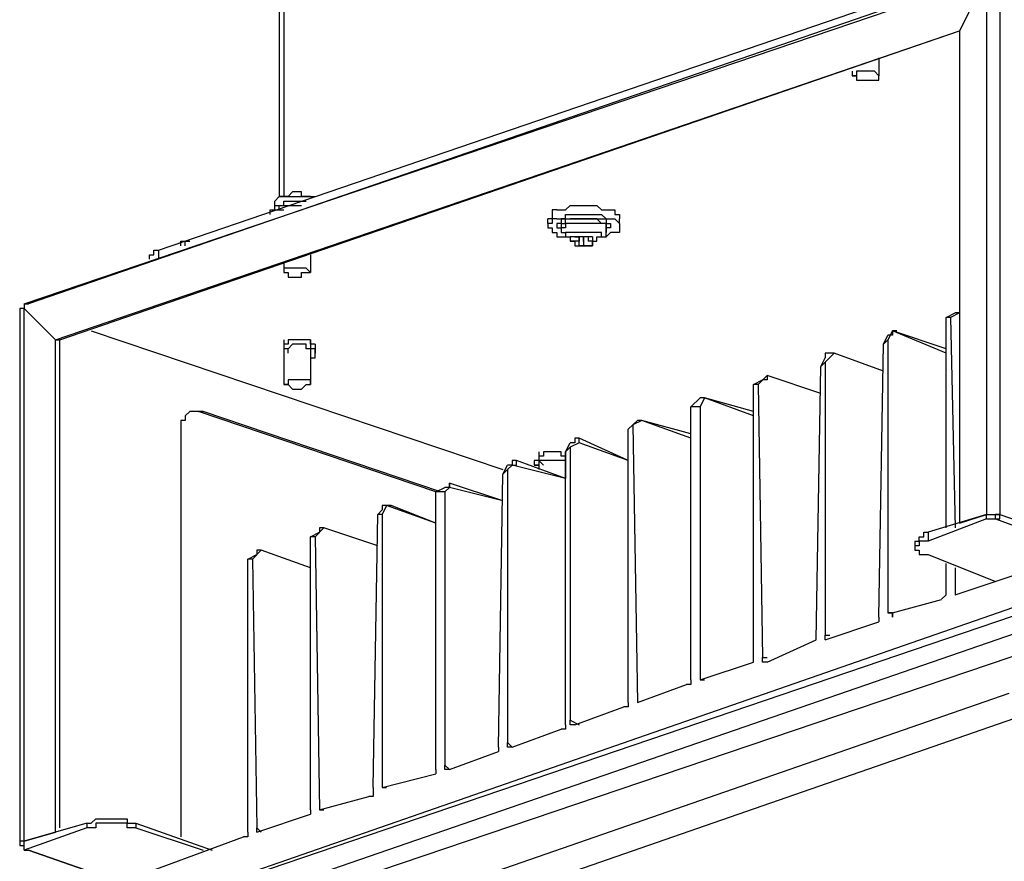
# Model space of a CAD drawing. Extents: x -5 to 141, y -8 to 82.
# Drawn here: x 33 to 43, y 34 to 42 of the extents above; entities that cross this region are included whole.
import ezdxf

# ---------------------------------------------------------------- set-up
doc = ezdxf.new("R2010")
doc.units = 0
doc.header["$LTSCALE"] = 0.125
doc.layers.get('0').update_dxf_attribs({"linetype": 'CONTINUOUS'})

msp = doc.modelspace()

# ---------------------------------------------------------------- linework, layer by layer
at = {"color": 7}
for points in [[(35.7204, 42.3152), (35.7204, 40.0292)], [(35.7631, 42.3579), (35.7631, 40.0292)], [(33.3074, 39.0136), (42.4094, 42.1028)], [(42.4507, 42.1459), (33.3502, 39.0136)], [(42.4094, 42.1028), (42.1544, 41.5959)], [(42.4094, 42.1028), (42.4094, 37.0235)], [(42.5362, 42.1028), (42.5362, 37.0235)], [(34.578, 39.5205), (41.2656, 41.8069)], [(33.6037, 38.6746), (42.1544, 41.5959)], [(33.6464, 38.6746), (42.1544, 41.5959)], [(42.1544, 41.5959), (42.1544, 36.9395)], [(41.3924, 41.3407), (41.3924, 41.1714)], [(41.1388, 41.2141), (41.1388, 41.1714)], [(41.2243, 41.2141), (41.1815, 41.2141), (41.1815, 41.1714), (41.1388, 41.1714)], [(41.1388, 41.1714), (41.1815, 41.1714), (41.1815, 41.1303), (41.2243, 41.1303), (41.2656, 41.1303), (41.3083, 41.1303), (41.351, 41.1303)], [(41.3924, 41.1714), (41.3924, 41.1714), (41.351, 41.2141), (41.3083, 41.2141), (41.2656, 41.2141), (41.2243, 41.2141)], [(41.351, 41.1303), (41.3924, 41.1303), (41.3924, 41.1714)], [(35.9326, 40.0292), (35.9326, 40.0719), (35.8899, 40.0719), (35.8472, 40.0719), (35.8058, 40.0292)], [(35.679, 39.9022), (35.679, 39.9861), (35.7204, 40.0292)], [(35.8058, 40.0292), (35.8058, 40.0292), (35.7631, 40.0292), (35.7204, 40.0292)], [(35.7204, 40.0292), (35.7631, 40.0292)], [(35.7204, 39.9448), (35.7631, 39.9448), (35.7631, 39.9861), (35.8058, 39.9861), (35.8472, 39.9861), (35.8899, 39.9861), (35.9326, 39.9861), (35.9753, 39.9861)], [(35.7631, 40.0292), (35.8058, 40.0292), (35.8472, 40.0292), (35.8899, 40.0292), (35.9326, 40.0292), (35.9753, 40.0292), (36.0167, 40.0292)], [(35.8058, 40.0292), (35.8058, 40.0292)], [(35.9326, 40.0292), (35.9326, 40.0292)], [(36.0167, 40.0292), (36.0167, 40.0292), (35.9753, 40.0292), (35.9326, 40.0292)], [(36.0167, 40.0292), (36.0167, 40.0292)], [(36.0167, 40.0292), (36.0594, 40.0292)], [(35.6363, 39.9022), (35.679, 39.9022), (35.679, 39.9448)], [(35.6363, 39.8595), (35.6363, 39.9022)], [(35.679, 39.9022), (35.679, 39.9448)], [(35.679, 39.9448), (35.7204, 39.9448)], [(35.679, 39.9022), (35.679, 39.9448), (35.7204, 39.9448)], [(35.679, 39.9022), (35.7204, 39.9022)], [(35.7204, 39.9022), (35.7204, 39.9448)], [(35.7204, 39.9448), (35.7204, 39.9448)], [(35.7204, 39.9448), (35.7631, 39.9448), (35.8058, 39.9448), (35.8472, 39.9448), (35.8899, 39.9448), (35.9326, 39.9448)], [(35.7204, 39.9022), (35.7631, 39.9022)], [(38.3455, 39.9022), (38.3028, 39.9022), (38.3028, 39.8168), (38.2601, 39.8168)], [(38.3455, 39.9022), (38.3869, 39.9022), (38.4296, 39.9022), (38.4723, 39.9448), (38.5564, 39.9448), (38.5991, 39.9448), (38.6418, 39.9448), (38.6832, 39.9448), (38.7259, 39.9448), (38.7686, 39.9022), (38.8113, 39.9022), (38.8527, 39.9022), (38.8954, 39.9022), (38.8954, 39.8595), (38.9381, 39.8595), (38.9381, 39.8168)], [(38.3455, 39.8168), (38.3869, 39.8168), (38.4296, 39.8168), (38.4296, 39.8595), (38.4723, 39.8595), (38.5564, 39.8595), (38.5991, 39.8595), (38.6418, 39.8595), (38.6832, 39.8595), (38.7259, 39.8595), (38.7686, 39.8595), (38.8113, 39.8168), (38.8527, 39.8168), (38.8954, 39.8168), (38.9381, 39.7755)], [(38.2601, 39.7755), (38.2601, 39.8168)], [(38.3455, 39.8168), (38.3028, 39.8168), (38.3028, 39.7755), (38.2601, 39.7755)], [(38.2601, 39.7755), (38.2601, 39.7327), (38.3028, 39.7327), (38.3028, 39.6902), (38.3455, 39.6902), (38.3455, 39.6485), (38.3869, 39.6485), (38.4296, 39.6485)], [(38.4296, 39.8168), (38.3869, 39.8168), (38.3869, 39.7755), (38.3455, 39.7755), (38.3455, 39.7327), (38.3869, 39.7327), (38.3869, 39.6902)], [(38.3869, 39.7755), (38.4296, 39.7755), (38.4296, 39.8168), (38.4723, 39.8168)], [(38.3869, 39.7755), (38.3869, 39.6902)], [(38.4723, 39.7755), (38.4296, 39.7755), (38.4296, 39.7327), (38.3869, 39.7327), (38.3869, 39.6902)], [(38.4296, 39.8168), (38.4723, 39.8168), (38.515, 39.8168), (38.5564, 39.8168), (38.5991, 39.8168), (38.6418, 39.8168), (38.6832, 39.8168), (38.7259, 39.8168), (38.7686, 39.8168), (38.8113, 39.8168), (38.8113, 39.7755), (38.8527, 39.7755), (38.8527, 39.7327), (38.8113, 39.7327), (38.8113, 39.6902)], [(38.8113, 39.7755), (38.7686, 39.7755), (38.7259, 39.8168), (38.6832, 39.8168), (38.6418, 39.8168), (38.5991, 39.8168), (38.5564, 39.8168), (38.515, 39.8168), (38.4723, 39.8168)], [(38.8113, 39.6902), (38.8113, 39.7755), (38.7686, 39.7755), (38.7259, 39.7755), (38.6832, 39.7755), (38.6418, 39.7755), (38.5991, 39.7755), (38.5564, 39.7755), (38.515, 39.7755), (38.4723, 39.7755)], [(38.8113, 39.7755), (38.8113, 39.6902)], [(38.9381, 39.7755), (38.9381, 39.6902), (38.8954, 39.6902), (38.8527, 39.6902)], [(38.9381, 39.7755), (38.9381, 39.8168)], [(38.3869, 39.6902), (38.4296, 39.6902), (38.4296, 39.6485), (38.4723, 39.6485)], [(38.7259, 39.6485), (38.7686, 39.6485), (38.7686, 39.6902), (38.7259, 39.6902), (38.6832, 39.6902), (38.6418, 39.6902), (38.5991, 39.6902), (38.5564, 39.6902), (38.515, 39.6902), (38.4723, 39.6902), (38.4296, 39.6902), (38.4296, 39.6485), (38.4723, 39.6485)], [(38.7259, 39.6485), (38.7686, 39.6485), (38.8113, 39.6485), (38.8113, 39.6902)], [(38.8113, 39.6485), (38.8113, 39.6485), (38.8527, 39.6902)], [(34.7888, 39.6058), (34.8315, 39.6058)], [(34.7888, 39.5632), (34.7888, 39.6058)], [(34.8315, 39.5632), (34.8315, 39.6058)], [(34.8315, 39.6058), (34.8743, 39.6058)], [(38.515, 39.6485), (38.4723, 39.6485)], [(38.4723, 39.6485), (38.4723, 39.6058)], [(38.5564, 39.6058), (38.5564, 39.6485), (38.515, 39.6485), (38.4723, 39.6485)], [(38.4723, 39.6058), (38.515, 39.6058), (38.515, 39.5631), (38.5564, 39.5631)], [(38.4723, 39.6058), (38.515, 39.6058), (38.515, 39.5631), (38.5564, 39.5631)], [(38.5564, 39.6058), (38.515, 39.6058), (38.4723, 39.6058)], [(38.4723, 39.6058), (38.4723, 39.6058)], [(38.515, 39.6485), (38.5564, 39.6485)], [(38.5564, 39.6485), (38.5564, 39.6058)], [(38.5564, 39.5632), (38.5564, 39.6058)], [(38.5991, 39.6058), (38.5991, 39.5631)], [(38.6418, 39.6485), (38.6418, 39.6058)], [(38.6832, 39.6485), (38.6832, 39.6058), (38.6418, 39.6058)], [(38.6832, 39.6058), (38.6418, 39.6058)], [(38.6832, 39.6058), (38.7259, 39.6058), (38.7259, 39.6485)], [(38.6832, 39.6485), (38.6832, 39.6485)], [(38.6832, 39.6058), (38.6832, 39.5631)], [(38.6832, 39.6058), (38.6832, 39.6058)], [(38.6832, 39.5632), (38.6832, 39.5632), (38.6832, 39.6058)], [(38.6832, 39.6058), (38.6832, 39.6058)], [(34.4925, 39.4365), (34.4925, 39.4792), (34.5353, 39.4792), (34.5353, 39.5205), (34.578, 39.5205)], [(34.578, 39.5205), (34.578, 39.4365)], [(38.5564, 39.5632), (38.5564, 39.5632)], [(38.5564, 39.5632), (38.5564, 39.5632), (38.5991, 39.5632), (38.6418, 39.5632), (38.6832, 39.5632)], [(38.5991, 39.5632), (38.5564, 39.5632)], [(38.6832, 39.5632), (38.6418, 39.5632), (38.5991, 39.5632)], [(38.6832, 39.5632), (38.6832, 39.5632)], [(34.4925, 39.4365), (34.4925, 39.4365)], [(35.7631, 39.3937), (35.7631, 39.3099)], [(36.0167, 39.4792), (36.0167, 39.3099)], [(35.8058, 39.3526), (35.7631, 39.3526), (35.7631, 39.3099)], [(35.7631, 39.3099), (35.8058, 39.3099), (35.8058, 39.2668), (35.8472, 39.2668), (35.8899, 39.2668), (35.9326, 39.2668), (35.9326, 39.3099), (35.9753, 39.3099)], [(36.0167, 39.3099), (36.0167, 39.3099), (35.9753, 39.3526), (35.9326, 39.3526), (35.8899, 39.3526), (35.8472, 39.3526), (35.8058, 39.3526)], [(35.9753, 39.3099), (36.0167, 39.3099)], [(33.2661, 38.9709), (33.2661, 33.934)], [(33.3074, 38.9709), (33.2661, 38.9709)], [(33.3074, 39.0136), (33.3074, 38.9709)], [(33.3074, 39.0136), (33.3502, 39.0136)], [(33.3074, 33.934), (33.3074, 38.9709)], [(33.3074, 38.9709), (33.6037, 38.6744)], [(33.3074, 38.9709), (33.3074, 38.9709)], [(42.0277, 38.8865), (42.1131, 38.9278)], [(42.1544, 38.9278), (42.0704, 38.8865)], [(42.1544, 38.9278), (42.1131, 38.9278)], [(42.1131, 38.9278), (42.1131, 38.9278)], [(42.0277, 36.8969), (42.0277, 38.8865)], [(42.0704, 38.8865), (42.0277, 38.8865)], [(42.0704, 38.8865), (42.1131, 36.8969)], [(33.9427, 38.7599), (37.837, 37.4466)], [(41.5205, 38.7599), (41.4778, 38.6746)], [(41.5205, 38.7599), (41.5205, 38.7171), (41.4778, 38.7171)], [(42.0277, 38.5475), (41.5205, 38.7599)], [(42.0277, 38.5902), (41.5205, 38.7599)], [(41.5205, 38.7599), (41.5205, 38.7599)], [(41.5205, 38.7599), (41.5205, 38.7599)], [(33.6037, 38.6746), (33.6464, 38.6746)], [(33.6037, 34.0182), (33.6037, 38.6744)], [(33.6464, 34.0609), (33.6464, 38.6744)], [(35.7631, 38.6746), (35.7631, 38.2515)], [(36.0594, 38.6319), (36.0167, 38.6319), (36.0167, 38.6744), (35.9753, 38.6744), (35.9326, 38.6744), (35.8899, 38.6744), (35.8472, 38.6744), (35.8058, 38.6744), (35.8058, 38.6319)], [(36.0167, 38.6746), (36.0167, 38.2515)], [(41.4351, 38.6319), (41.4778, 38.7171)], [(41.4778, 38.6746), (41.4351, 38.6319)], [(41.4778, 38.6746), (41.4778, 36.0918)], [(35.7631, 38.6319), (35.7631, 38.5475)], [(35.8058, 38.6319), (35.7631, 38.6319)], [(35.8058, 38.5902), (35.7631, 38.5902), (35.7631, 38.5475)], [(36.0594, 38.5475), (36.0594, 38.5902), (36.0167, 38.5902), (35.9753, 38.5902), (35.9753, 38.6319), (35.9326, 38.6319), (35.8899, 38.6319), (35.8472, 38.6319), (35.8058, 38.5902)], [(35.8058, 38.5475), (35.8058, 38.5902)], [(36.0594, 38.6319), (36.0594, 38.5475)], [(41.3924, 36.0506), (41.4351, 38.6319)], [(35.7631, 38.5475), (35.7631, 38.5047)], [(36.0167, 38.5049), (36.0594, 38.5049), (36.0594, 38.5475)], [(40.8425, 38.4209), (40.8853, 38.5049)], [(40.8853, 38.4636), (40.8425, 38.4209)], [(40.9693, 38.5475), (40.8853, 38.4636)], [(40.928, 38.5475), (40.8853, 38.5475), (40.8853, 38.5047)], [(40.8853, 38.4636), (40.8853, 35.8811)], [(40.9693, 38.5475), (40.928, 38.5475)], [(41.4351, 38.3781), (40.9693, 38.5475)], [(41.4351, 38.3781), (40.9693, 38.5475)], [(40.9693, 38.5475), (40.9693, 38.5475)], [(40.9693, 38.5475), (40.9693, 38.5475)], [(40.7998, 35.8386), (40.8425, 38.4209)], [(35.8058, 38.2942), (35.8058, 38.2515), (35.7631, 38.2515)], [(36.0167, 38.2515), (36.0167, 38.2942), (35.9753, 38.2942), (35.9326, 38.2942), (35.8899, 38.2942), (35.8472, 38.2942), (35.8058, 38.2942)], [(40.2073, 38.2515), (40.2927, 38.2942)], [(40.3341, 38.3354), (40.25, 38.2515)], [(40.3341, 38.3354), (40.3341, 38.2942), (40.2927, 38.2942)], [(40.8425, 38.1673), (40.3341, 38.3354)], [(40.8425, 38.1673), (40.3341, 38.3354)], [(40.3341, 38.3354), (40.3341, 38.3354)], [(40.3341, 38.3354), (40.3341, 38.3354)], [(40.3341, 38.3354), (40.3341, 38.3354)], [(35.7631, 38.2515), (35.8058, 38.2515), (35.8472, 38.2085), (35.8899, 38.2085), (35.9326, 38.2085), (35.9753, 38.2515), (36.0167, 38.2515)], [(36.0167, 38.2515), (36.0167, 38.2515)], [(40.2073, 35.6262), (40.2073, 38.2515)], [(40.25, 38.2515), (40.2073, 38.2515)], [(40.25, 38.2515), (40.2927, 35.6689)], [(39.6147, 38.0391), (39.7002, 38.1246)], [(39.7415, 38.1246), (39.7002, 38.0391)], [(39.7415, 38.1246), (39.7002, 38.1246)], [(40.2073, 37.9553), (39.7415, 38.1246)], [(40.2073, 37.9978), (39.7415, 38.1246)], [(39.7415, 38.1246), (39.7415, 38.1246)], [(39.7415, 38.1246), (39.7415, 38.1246)], [(39.7415, 38.1246), (39.7415, 38.1246)], [(34.917, 37.9978), (34.8743, 37.9978), (34.8315, 37.9553), (34.8315, 37.9125), (34.7888, 37.9125), (34.7888, 37.7856)], [(34.9583, 37.9978), (34.917, 37.9978), (34.8743, 37.9978)], [(35.001, 37.9978), (34.9583, 37.9978), (34.917, 37.9978)], [(34.9583, 37.9978), (35.001, 37.9978)], [(37.2018, 37.2359), (34.9583, 37.9978)], [(37.2445, 37.2359), (35.001, 37.9978)], [(39.6147, 35.4582), (39.6147, 38.0391)], [(39.7002, 38.0391), (39.6147, 38.0391)], [(39.7002, 38.0391), (39.7002, 35.4582)], [(39.0222, 37.8281), (39.1076, 37.9125)], [(39.1489, 37.9125), (39.0649, 37.8695)], [(39.1489, 37.9125), (39.1076, 37.9125)], [(39.1076, 37.9125), (39.1076, 37.9125)], [(39.6147, 37.7429), (39.1489, 37.9125)], [(39.6147, 37.7856), (39.1489, 37.9125)], [(39.1489, 37.9125), (39.1489, 37.9125)], [(39.1489, 37.9125), (39.1489, 37.9125)], [(39.0649, 37.8695), (39.0222, 37.8281)], [(39.0222, 35.2459), (39.0222, 37.8281)], [(39.0649, 37.8695), (39.1076, 35.2459)], [(34.7888, 37.7856), (34.7888, 34.1036)], [(38.5564, 37.7429), (38.515, 37.7429), (38.515, 37.7015), (38.4723, 37.7015)], [(39.0222, 37.5318), (38.5564, 37.7429)], [(38.5564, 37.7429), (38.5564, 37.7429)], [(38.5564, 37.7429), (38.5564, 37.7429)], [(38.5564, 37.7015), (38.5564, 37.7429)], [(38.4296, 37.6163), (38.4723, 37.7015)], [(38.4723, 37.6588), (38.4296, 37.6161)], [(38.5564, 37.7015), (38.4723, 37.6588)], [(38.4723, 37.6588), (38.4723, 35.0765)], [(39.0222, 37.5318), (38.5564, 37.7015)], [(37.9225, 37.5318), (37.9225, 37.4891), (37.8798, 37.4891)], [(37.9225, 37.5318), (37.9225, 37.5318)], [(37.9638, 37.5318), (37.9225, 37.5318)], [(37.9225, 37.4891), (37.9638, 37.4891), (37.9638, 37.5318)], [(38.4296, 37.3625), (37.9638, 37.5318)], [(38.176, 37.5735), (38.176, 37.5318), (38.1333, 37.5318)], [(38.1333, 37.5318), (38.1333, 37.4891)], [(38.176, 37.5318), (38.176, 37.4891), (38.1333, 37.4891)], [(38.176, 37.6163), (38.176, 37.4466)], [(38.4296, 37.5735), (38.3869, 37.5735), (38.3869, 37.6161), (38.3455, 37.6161), (38.3028, 37.6161), (38.2601, 37.6161), (38.2188, 37.6161), (38.2188, 37.5735), (38.176, 37.5735)], [(38.2188, 37.4891), (38.176, 37.5318)], [(38.4296, 37.5318), (38.3869, 37.5318), (38.3455, 37.5318), (38.3028, 37.5318), (38.2601, 37.5318), (38.2188, 37.5318), (38.176, 37.5318)], [(38.4296, 37.6163), (38.4296, 37.3625)], [(38.4296, 35.0335), (38.4296, 37.6161)], [(37.837, 37.4052), (37.8798, 37.4891)], [(37.8798, 37.4466), (37.837, 37.4052)], [(37.9225, 37.4891), (37.8798, 37.4464)], [(37.8798, 37.4466), (37.8798, 34.8655)], [(38.4296, 37.3625), (37.9225, 37.4891)], [(38.1333, 37.4891), (38.176, 37.4891), (38.176, 37.4464)], [(38.4296, 37.4466), (38.4296, 37.4466)], [(37.7943, 34.8228), (37.837, 37.4052)], [(37.2018, 37.2359), (37.2872, 37.2771)], [(37.3299, 37.3198), (37.3299, 37.2771), (37.2872, 37.2771)], [(37.3299, 37.2771), (37.2872, 37.2359)], [(37.837, 37.1501), (37.3299, 37.3198)], [(37.3299, 37.3198), (37.3299, 37.3198)], [(37.3299, 37.3198), (37.3299, 37.3198)], [(37.3299, 37.2771), (37.3299, 37.3198)], [(37.837, 37.1501), (37.3299, 37.2771)], [(37.2018, 34.6106), (37.2018, 37.2359)], [(37.2872, 37.2359), (37.2018, 37.2359)], [(37.2872, 37.2359), (37.2872, 34.6531)], [(36.6519, 37.0235), (36.6947, 37.0662)], [(36.736, 37.109), (36.6947, 37.0235)], [(36.736, 37.109), (36.6947, 37.109), (36.6947, 37.0662)], [(37.2018, 36.9395), (36.736, 37.109)], [(36.736, 37.109), (36.736, 37.109)], [(36.7787, 37.109), (36.736, 37.109)], [(36.736, 37.109), (36.7787, 37.109)], [(37.2018, 36.9395), (36.7787, 37.109)], [(36.6092, 34.4413), (36.6519, 37.0235)], [(36.6947, 37.0235), (36.6519, 37.0235)], [(36.6947, 37.0235), (36.6947, 34.4411)], [(42.4094, 37.0235), (41.8582, 36.8542)], [(42.4094, 36.9808), (41.8582, 36.7698)], [(42.1544, 36.9395), (42.4094, 37.0235)], [(42.4094, 37.0235), (42.4934, 37.0235)], [(42.4094, 37.0235), (42.4934, 37.0235)], [(42.4094, 36.9808), (42.4094, 37.0235)], [(42.4094, 37.0235), (42.4507, 37.0235), (42.4934, 37.0235), (42.5362, 37.0235)], [(42.4094, 36.9808), (42.4934, 36.9808)], [(42.4934, 36.9808), (42.4934, 37.0235)], [(42.5362, 37.0235), (42.4934, 37.0235)], [(42.5362, 37.0235), (42.4934, 37.0235)], [(42.4934, 36.9808), (42.4934, 37.0235)], [(42.4934, 37.0235), (42.4934, 37.0235)], [(42.5362, 37.0235), (42.4934, 37.0235)], [(42.4934, 36.9808), (42.5362, 36.9808), (42.5362, 37.0235)], [(42.4934, 36.9808), (43.2982, 36.6845)], [(42.4934, 36.9808), (42.4934, 36.9808)], [(42.5362, 37.0235), (46.8536, 35.5421)], [(42.5362, 37.0235), (42.5362, 37.0235)], [(42.5362, 37.0235), (42.5362, 37.0235)], [(36.1434, 36.8969), (36.0594, 36.8125)], [(36.1434, 36.8969), (36.1021, 36.8969), (36.1021, 36.8542)], [(36.6519, 36.7272), (36.1434, 36.8969)], [(36.6519, 36.7272), (36.1434, 36.8969)], [(36.1434, 36.8969), (36.1434, 36.8969)], [(36.1434, 36.8969), (36.1434, 36.8969)], [(36.1434, 36.8969), (36.1434, 36.8969)], [(42.1544, 36.9395), (42.1544, 36.9395)], [(36.0167, 36.8125), (36.1021, 36.8542)], [(36.0167, 34.2302), (36.0167, 36.8125)], [(36.0594, 36.8125), (36.0167, 36.8125)], [(36.0594, 36.8125), (36.1021, 34.2302)], [(41.7314, 36.7698), (41.7741, 36.7698), (41.7741, 36.8125), (41.8168, 36.8125), (41.8168, 36.8542), (41.8582, 36.8542)], [(41.8582, 36.8542), (41.8582, 36.7698)], [(41.7314, 36.7698), (41.7314, 36.7272)], [(41.8582, 36.7698), (41.8168, 36.7698), (41.7741, 36.7698), (41.7741, 36.7272), (41.7314, 36.7272)], [(41.7314, 36.7272), (41.7314, 36.6845), (41.7741, 36.6845), (41.7741, 36.6432), (41.8168, 36.6432), (41.8582, 36.6432)], [(35.4241, 36.6005), (35.5095, 36.6432)], [(35.4241, 34.0182), (35.4241, 36.6005)], [(35.4668, 36.6005), (35.4241, 36.6005)], [(35.5509, 36.6845), (35.4668, 36.6005)], [(35.4668, 36.6005), (35.5095, 34.0609)], [(35.5509, 36.6845), (35.5095, 36.6845), (35.5095, 36.6432)], [(36.0167, 36.5166), (35.5509, 36.6845)], [(36.0167, 36.5166), (35.5509, 36.6845)], [(35.5509, 36.6845), (35.5509, 36.6845)], [(35.5509, 36.6845), (35.5509, 36.6845)], [(35.5509, 36.6845), (35.5509, 36.6845)], [(41.8582, 36.6432), (42.4934, 36.3882)], [(42.1131, 36.2615), (43.2555, 36.6432)], [(42.0277, 36.2615), (42.0277, 36.5577)], [(42.1131, 36.5166), (42.1131, 36.2615)], [(43.2555, 36.3469), (34.239, 33.2146)], [(42.0277, 36.2615), (42.0277, 36.2615), (41.9849, 36.2203)], [(42.1131, 36.2615), (42.1131, 36.2615)], [(42.1131, 36.2615), (42.1131, 36.2615)], [(42.1131, 36.2615), (42.1131, 36.2615)], [(34.5353, 33.2985), (43.1287, 36.2203)], [(41.5205, 36.0918), (41.9849, 36.2201)], [(43.1287, 36.0506), (34.5353, 33.0865)], [(41.3924, 36.0506), (41.3924, 36.0079)], [(41.4778, 36.0918), (41.5205, 36.0918)], [(41.5205, 36.0918), (41.4778, 36.0918)], [(40.8853, 35.8386), (41.3924, 36.0079)], [(43.2555, 35.8811), (34.6207, 32.9599)], [(40.8853, 35.8811), (40.928, 35.8811)], [(40.8853, 35.8386), (40.8853, 35.8811)], [(40.3341, 35.6262), (40.7998, 35.8386)], [(40.7998, 35.8386), (40.7998, 35.8386)], [(40.8853, 35.8386), (40.8853, 35.8386)], [(40.2927, 35.6689), (40.3341, 35.6689)], [(40.2927, 35.6262), (40.2927, 35.6689)], [(39.7002, 35.4582), (40.2073, 35.6262)], [(40.2073, 35.6262), (40.2073, 35.6262)], [(40.3341, 35.6262), (40.2927, 35.6262)], [(39.1076, 35.2459), (39.5734, 35.4152)], [(39.6147, 35.4582), (39.6147, 35.4152), (39.5734, 35.4152)], [(39.7002, 35.4582), (39.7415, 35.4582)], [(39.7002, 35.4582), (39.7002, 35.4582)], [(39.7002, 35.4582), (39.7002, 35.4582)], [(42.6202, 35.3299), (36.3984, 33.1719)], [(38.515, 35.0335), (38.9808, 35.2031)], [(39.0222, 35.2459), (39.0222, 35.2031), (38.9808, 35.2031)], [(39.1076, 35.2459), (39.1076, 35.2459)], [(39.1076, 35.2459), (39.1076, 35.2459)], [(39.1076, 35.2459), (39.1076, 35.2459)], [(42.747, 35.1192), (36.5252, 32.9599)], [(38.4296, 35.0335), (38.4296, 34.9923), (38.3869, 34.9923)], [(38.4723, 35.0765), (38.5564, 35.0335)], [(38.515, 35.0335), (38.4723, 35.0335), (38.4723, 35.0765)], [(38.515, 35.0335), (38.515, 35.0335)], [(37.9225, 34.8228), (38.3869, 34.9923)], [(37.8798, 34.8655), (37.9225, 34.8228)], [(37.9225, 34.8228), (37.8798, 34.8228), (37.8798, 34.8655)], [(37.3299, 34.6106), (37.7943, 34.7803)], [(37.7943, 34.8228), (37.7943, 34.7803)], [(37.9225, 34.8228), (37.9225, 34.8228)], [(37.2872, 34.6531), (37.3299, 34.6106)], [(37.2872, 34.6106), (37.2872, 34.6531)], [(36.6947, 34.4413), (37.2018, 34.5692)], [(37.2018, 34.6106), (37.2018, 34.5692)], [(37.3299, 34.6106), (37.2872, 34.6106)], [(36.6092, 34.4413), (36.6092, 34.3568), (36.5679, 34.3568)], [(36.6947, 34.4413), (36.736, 34.4413)], [(36.6947, 34.4413), (36.6947, 34.4413)], [(36.6947, 34.4413), (36.6947, 34.4413)], [(36.1021, 34.2302), (36.5679, 34.3568)], [(35.5095, 34.0182), (36.0167, 34.1875)], [(36.0167, 34.2302), (36.0167, 34.1875)], [(36.1021, 34.2302), (36.1434, 34.2302)], [(36.1021, 34.2302), (36.1021, 34.2302)], [(36.1021, 34.2302), (36.1021, 34.2302)], [(33.9, 34.1036), (33.3074, 33.934)], [(33.9, 34.1036), (33.9427, 34.1036), (33.9854, 34.1448), (34.0281, 34.1448), (34.1122, 34.1448), (34.1549, 34.1448), (34.1963, 34.1448), (34.239, 34.1448), (34.2817, 34.1448), (34.2817, 34.1036), (34.3244, 34.1036), (34.3658, 34.1036)], [(33.9, 34.1036), (33.9, 34.0609)], [(34.3658, 34.0609), (34.3244, 34.0609), (34.2817, 34.0609), (34.2817, 34.1036), (34.239, 34.1036), (34.1963, 34.1036), (34.1549, 34.1036), (34.1122, 34.1036), (34.0281, 34.1036), (33.9854, 34.1036), (33.9854, 34.0609), (33.9427, 34.0609), (33.9, 34.0609)], [(34.3658, 34.1036), (34.3658, 34.0609)], [(34.3658, 34.1036), (35.0865, 33.8485)], [(34.7888, 34.1036), (34.7888, 33.9751)], [(33.9, 34.0609), (33.3074, 33.8485)], [(33.3074, 33.934), (33.6037, 34.0182)], [(33.6037, 34.0182), (33.6037, 34.0182)], [(34.3658, 34.0609), (35.001, 33.8485)], [(35.4241, 34.0182), (35.4241, 33.9751), (35.3828, 33.9751)], [(35.5095, 34.0609), (35.5509, 34.0182)], [(35.5095, 34.0182), (35.5095, 34.0609)], [(35.5095, 34.0182), (35.5095, 34.0182)], [(33.2661, 33.934), (33.2661, 33.8912), (33.3074, 33.8912)], [(33.3074, 33.934), (33.2661, 33.934)], [(33.3074, 33.934), (33.3074, 33.934)], [(33.3074, 33.8485), (33.3074, 33.9338)], [(34.239, 33.5522), (35.3828, 33.9751)], [(33.3074, 33.8912), (33.3074, 33.8912)], [(33.3074, 33.8912), (33.3074, 33.8912)], [(33.3074, 33.8485), (33.3502, 33.8485)], [(33.3074, 33.8485), (33.3502, 33.8485)], [(33.3502, 33.8485), (33.3502, 33.8485)], [(33.3502, 33.8485), (34.1963, 33.5522)], [(34.1963, 33.5522), (33.3502, 33.8485)], [(33.3502, 33.8485), (33.3502, 33.8485)], [(33.3502, 33.8485), (33.3502, 33.8485)]]:
    msp.add_lwpolyline(points, dxfattribs=at)
for points in [[(38.6832, 39.6485, 0), (38.6832, 39.6485, 0), (38.6831, 39.6485, 0), (38.6831, 39.6485, 0), (38.683, 39.6485, 0), (38.6829, 39.6485, 0), (38.6828, 39.6485, 0), (38.6826, 39.6485, 0), (38.6824, 39.6485, 0), (38.6823, 39.6485, 0), (38.6821, 39.6485, 0), (38.6818, 39.6485, 0), (38.6816, 39.6485, 0), (38.6813, 39.6485, 0), (38.681, 39.6485, 0), (38.6808, 39.6485, 0), (38.6804, 39.6485, 0), (38.6801, 39.6485, 0), (38.6798, 39.6485, 0), (38.6794, 39.6485, 0), (38.679, 39.6485, 0), (38.6786, 39.6485, 0), (38.6782, 39.6485, 0), (38.6778, 39.6485, 0), (38.6774, 39.6485, 0), (38.677, 39.6485, 0), (38.6765, 39.6485, 0), (38.676, 39.6485, 0), (38.6756, 39.6485, 0), (38.6751, 39.6485, 0), (38.6746, 39.6485, 0), (38.6741, 39.6485, 0), (38.6735, 39.6485, 0), (38.673, 39.6485, 0), (38.6725, 39.6485, 0), (38.6719, 39.6485, 0), (38.6714, 39.6485, 0), (38.6708, 39.6485, 0), (38.6703, 39.6485, 0), (38.6697, 39.6485, 0), (38.6691, 39.6485, 0), (38.6685, 39.6485, 0), (38.668, 39.6485, 0), (38.6674, 39.6485, 0), (38.6668, 39.6485, 0), (38.6662, 39.6485, 0), (38.6656, 39.6485, 0), (38.665, 39.6485, 0), (38.6644, 39.6485, 0), (38.6638, 39.6485, 0), (38.6632, 39.6485, 0), (38.6626, 39.6485, 0), (38.6619, 39.6485, 0), (38.6613, 39.6485, 0), (38.6607, 39.6485, 0), (38.6601, 39.6485, 0), (38.6595, 39.6485, 0), (38.6589, 39.6485, 0), (38.6583, 39.6485, 0), (38.6577, 39.6485, 0), (38.6571, 39.6485, 0), (38.6566, 39.6485, 0), (38.656, 39.6485, 0), (38.6554, 39.6485, 0), (38.6548, 39.6485, 0), (38.6543, 39.6485, 0), (38.6537, 39.6485, 0), (38.6532, 39.6485, 0), (38.6526, 39.6485, 0), (38.6521, 39.6485, 0), (38.6515, 39.6485, 0), (38.651, 39.6485, 0), (38.6505, 39.6485, 0), (38.65, 39.6485, 0), (38.6495, 39.6485, 0), (38.649, 39.6485, 0), (38.6486, 39.6485, 0), (38.6481, 39.6485, 0), (38.6477, 39.6485, 0), (38.6472, 39.6485, 0), (38.6468, 39.6485, 0), (38.6464, 39.6485, 0), (38.646, 39.6485, 0), (38.6457, 39.6485, 0), (38.6453, 39.6485, 0), (38.6449, 39.6485, 0), (38.6446, 39.6485, 0), (38.6443, 39.6485, 0), (38.644, 39.6485, 0), (38.6437, 39.6485, 0), (38.6434, 39.6485, 0), (38.6432, 39.6485, 0), (38.643, 39.6485, 0), (38.6428, 39.6485, 0), (38.6426, 39.6485, 0), (38.6424, 39.6485, 0), (38.6423, 39.6485, 0), (38.6421, 39.6485, 0), (38.642, 39.6485, 0), (38.6419, 39.6485, 0), (38.6419, 39.6485, 0), (38.6418, 39.6485, 0), (38.6418, 39.6485, 0), (38.6418, 39.6485, 0), (38.6418, 39.6485, 0), (38.6417, 39.6485, 0), (38.6416, 39.6485, 0), (38.6415, 39.6485, 0), (38.6414, 39.6485, 0), (38.6413, 39.6485, 0), (38.6411, 39.6485, 0), (38.6409, 39.6485, 0), (38.6407, 39.6485, 0), (38.6405, 39.6485, 0), (38.6402, 39.6485, 0), (38.64, 39.6485, 0), (38.6397, 39.6485, 0), (38.6394, 39.6485, 0), (38.6391, 39.6485, 0), (38.6387, 39.6485, 0), (38.6384, 39.6485, 0), (38.638, 39.6485, 0), (38.6376, 39.6485, 0), (38.6372, 39.6485, 0), (38.6368, 39.6485, 0), (38.6364, 39.6485, 0), (38.6359, 39.6485, 0), (38.6355, 39.6485, 0), (38.635, 39.6485, 0), (38.6345, 39.6485, 0), (38.6341, 39.6485, 0), (38.6336, 39.6485, 0), (38.633, 39.6485, 0), (38.6325, 39.6485, 0), (38.632, 39.6485, 0), (38.6314, 39.6485, 0), (38.6309, 39.6485, 0), (38.6303, 39.6485, 0), (38.6298, 39.6485, 0), (38.6292, 39.6485, 0), (38.6286, 39.6485, 0), (38.628, 39.6485, 0), (38.6274, 39.6485, 0), (38.6268, 39.6485, 0), (38.6262, 39.6485, 0), (38.6256, 39.6485, 0), (38.625, 39.6485, 0), (38.6244, 39.6485, 0), (38.6238, 39.6485, 0), (38.6232, 39.6485, 0), (38.6225, 39.6485, 0), (38.6219, 39.6485, 0), (38.6213, 39.6485, 0), (38.6206, 39.6485, 0), (38.62, 39.6485, 0), (38.6194, 39.6485, 0), (38.6188, 39.6485, 0), (38.6181, 39.6485, 0), (38.6175, 39.6485, 0), (38.6169, 39.6485, 0), (38.6163, 39.6485, 0), (38.6157, 39.6485, 0), (38.6151, 39.6485, 0), (38.6145, 39.6485, 0), (38.6139, 39.6485, 0), (38.6133, 39.6485, 0), (38.6127, 39.6485, 0), (38.6121, 39.6485, 0), (38.6115, 39.6485, 0), (38.6109, 39.6485, 0), (38.6104, 39.6485, 0), (38.6098, 39.6485, 0), (38.6093, 39.6485, 0), (38.6087, 39.6485, 0), (38.6082, 39.6485, 0), (38.6077, 39.6485, 0), (38.6072, 39.6485, 0), (38.6067, 39.6485, 0), (38.6062, 39.6485, 0), (38.6057, 39.6485, 0), (38.6052, 39.6485, 0), (38.6048, 39.6485, 0), (38.6044, 39.6485, 0), (38.6039, 39.6485, 0), (38.6035, 39.6485, 0), (38.6031, 39.6485, 0), (38.6028, 39.6485, 0), (38.6024, 39.6485, 0), (38.602, 39.6485, 0), (38.6017, 39.6485, 0), (38.6014, 39.6485, 0), (38.6011, 39.6485, 0), (38.6008, 39.6485, 0), (38.6006, 39.6485, 0), (38.6003, 39.6485, 0), (38.6001, 39.6485, 0), (38.5999, 39.6485, 0), (38.5997, 39.6485, 0), (38.5996, 39.6485, 0), (38.5994, 39.6485, 0), (38.5993, 39.6485, 0), (38.5992, 39.6485, 0), (38.5992, 39.6485, 0), (38.5991, 39.6485, 0), (38.5991, 39.6485, 0), (38.5991, 39.6485, 0), (38.5991, 39.6485, 0), (38.5991, 39.6484, 0), (38.5991, 39.6484, 0), (38.5991, 39.6483, 0), (38.5991, 39.6481, 0), (38.5991, 39.648, 0), (38.5991, 39.6478, 0), (38.5991, 39.6477, 0), (38.5991, 39.6475, 0), (38.5991, 39.6472, 0), (38.5991, 39.647, 0), (38.5991, 39.6467, 0), (38.5991, 39.6464, 0), (38.5991, 39.6461, 0), (38.5991, 39.6458, 0), (38.5991, 39.6455, 0), (38.5991, 39.6452, 0), (38.5991, 39.6448, 0), (38.5991, 39.6444, 0), (38.5991, 39.644, 0), (38.5991, 39.6436, 0), (38.5991, 39.6432, 0), (38.5991, 39.6427, 0), (38.5991, 39.6423, 0), (38.5991, 39.6418, 0), (38.5991, 39.6413, 0), (38.5991, 39.6409, 0), (38.5991, 39.6404, 0), (38.5991, 39.6398, 0), (38.5991, 39.6393, 0), (38.5991, 39.6388, 0), (38.5991, 39.6382, 0), (38.5991, 39.6377, 0), (38.5991, 39.6371, 0), (38.5991, 39.6366, 0), (38.5991, 39.636, 0), (38.5991, 39.6354, 0), (38.5991, 39.6348, 0), (38.5991, 39.6342, 0), (38.5991, 39.6336, 0), (38.5991, 39.633, 0), (38.5991, 39.6324, 0), (38.5991, 39.6318, 0), (38.5991, 39.6312, 0), (38.5991, 39.6306, 0), (38.5991, 39.63, 0), (38.5991, 39.6293, 0), (38.5991, 39.6287, 0), (38.5991, 39.6281, 0), (38.5991, 39.6275, 0), (38.5991, 39.6268, 0), (38.5991, 39.6262, 0), (38.5991, 39.6256, 0), (38.5991, 39.625, 0), (38.5991, 39.6243, 0), (38.5991, 39.6237, 0), (38.5991, 39.6231, 0), (38.5991, 39.6225, 0), (38.5991, 39.6219, 0), (38.5991, 39.6213, 0), (38.5991, 39.6207, 0), (38.5991, 39.6201, 0), (38.5991, 39.6195, 0), (38.5991, 39.6189, 0), (38.5991, 39.6183, 0), (38.5991, 39.6177, 0), (38.5991, 39.6172, 0), (38.5991, 39.6166, 0), (38.5991, 39.6161, 0), (38.5991, 39.6155, 0), (38.5991, 39.615, 0), (38.5991, 39.6145, 0), (38.5991, 39.614, 0), (38.5991, 39.6135, 0), (38.5991, 39.613, 0), (38.5991, 39.6125, 0), (38.5991, 39.612, 0), (38.5991, 39.6116, 0), (38.5991, 39.6111, 0), (38.5991, 39.6107, 0), (38.5991, 39.6103, 0), (38.5991, 39.6099, 0), (38.5991, 39.6095, 0), (38.5991, 39.6092, 0), (38.5991, 39.6088, 0), (38.5991, 39.6085, 0), (38.5991, 39.6082, 0), (38.5991, 39.6079, 0), (38.5991, 39.6076, 0), (38.5991, 39.6073, 0), (38.5991, 39.6071, 0), (38.5991, 39.6069, 0), (38.5991, 39.6067, 0), (38.5991, 39.6065, 0), (38.5991, 39.6063, 0), (38.5991, 39.6062, 0), (38.5991, 39.606, 0), (38.5991, 39.606, 0), (38.5991, 39.6059, 0), (38.5991, 39.6058, 0), (38.5991, 39.6058, 0), (38.5991, 39.6058, 0), (38.5991, 39.6058, 0), (38.5991, 39.6059, 0), (38.5991, 39.6059, 0), (38.5991, 39.606, 0), (38.5991, 39.6061, 0), (38.5991, 39.6063, 0), (38.5991, 39.6064, 0), (38.5991, 39.6066, 0), (38.5991, 39.6068, 0), (38.5991, 39.607, 0), (38.5991, 39.6073, 0), (38.5991, 39.6075, 0), (38.5991, 39.6078, 0), (38.5991, 39.6081, 0), (38.5991, 39.6084, 0), (38.5991, 39.6087, 0), (38.5991, 39.6091, 0), (38.5991, 39.6095, 0), (38.5991, 39.6098, 0), (38.5991, 39.6102, 0), (38.5991, 39.6106, 0), (38.5991, 39.6111, 0), (38.5991, 39.6115, 0), (38.5991, 39.6119, 0), (38.5991, 39.6124, 0), (38.5991, 39.6129, 0), (38.5991, 39.6134, 0), (38.5991, 39.6139, 0), (38.5991, 39.6144, 0), (38.5991, 39.6149, 0), (38.5991, 39.6154, 0), (38.5991, 39.616, 0), (38.5991, 39.6165, 0), (38.5991, 39.6171, 0), (38.5991, 39.6176, 0), (38.5991, 39.6182, 0), (38.5991, 39.6188, 0), (38.5991, 39.6194, 0), (38.5991, 39.6199, 0), (38.5991, 39.6205, 0), (38.5991, 39.6211, 0), (38.5991, 39.6218, 0), (38.5991, 39.6224, 0), (38.5991, 39.623, 0), (38.5991, 39.6236, 0), (38.5991, 39.6242, 0), (38.5991, 39.6248, 0), (38.5991, 39.6255, 0), (38.5991, 39.6261, 0), (38.5991, 39.6267, 0), (38.5991, 39.6273, 0), (38.5991, 39.628, 0), (38.5991, 39.6286, 0), (38.5991, 39.6292, 0), (38.5991, 39.6298, 0), (38.5991, 39.6305, 0), (38.5991, 39.6311, 0), (38.5991, 39.6317, 0), (38.5991, 39.6323, 0), (38.5991, 39.6329, 0), (38.5991, 39.6335, 0), (38.5991, 39.6341, 0), (38.5991, 39.6347, 0), (38.5991, 39.6353, 0), (38.5991, 39.6359, 0), (38.5991, 39.6365, 0), (38.5991, 39.637, 0), (38.5991, 39.6376, 0), (38.5991, 39.6381, 0), (38.5991, 39.6387, 0), (38.5991, 39.6392, 0), (38.5991, 39.6397, 0), (38.5991, 39.6402, 0), (38.5991, 39.6408, 0), (38.5991, 39.6412, 0), (38.5991, 39.6417, 0), (38.5991, 39.6422, 0), (38.5991, 39.6426, 0), (38.5991, 39.6431, 0), (38.5991, 39.6435, 0), (38.5991, 39.6439, 0), (38.5991, 39.6443, 0), (38.5991, 39.6447, 0), (38.5991, 39.6451, 0), (38.5991, 39.6454, 0), (38.5991, 39.6458, 0), (38.5991, 39.6461, 0), (38.5991, 39.6464, 0), (38.5991, 39.6467, 0), (38.5991, 39.6469, 0), (38.5991, 39.6472, 0), (38.5991, 39.6474, 0), (38.5991, 39.6476, 0), (38.5991, 39.6478, 0), (38.5991, 39.648, 0), (38.5991, 39.6481, 0), (38.5991, 39.6482, 0), (38.5991, 39.6483, 0), (38.5991, 39.6484, 0), (38.5991, 39.6485, 0), (38.5991, 39.6485, 0), (38.5991, 39.6485, 0), (38.5991, 39.6485, 0), (38.599, 39.6485, 0), (38.599, 39.6485, 0), (38.5989, 39.6485, 0), (38.5988, 39.6485, 0), (38.5986, 39.6485, 0), (38.5985, 39.6485, 0), (38.5983, 39.6485, 0), (38.5981, 39.6485, 0), (38.5979, 39.6485, 0), (38.5977, 39.6485, 0), (38.5974, 39.6485, 0), (38.5971, 39.6485, 0), (38.5969, 39.6485, 0), (38.5965, 39.6485, 0), (38.5962, 39.6485, 0), (38.5959, 39.6485, 0), (38.5955, 39.6485, 0), (38.5951, 39.6485, 0), (38.5948, 39.6485, 0), (38.5943, 39.6485, 0), (38.5939, 39.6485, 0), (38.5935, 39.6485, 0), (38.5931, 39.6485, 0), (38.5926, 39.6485, 0), (38.5921, 39.6485, 0), (38.5916, 39.6485, 0), (38.5911, 39.6485, 0), (38.5906, 39.6485, 0), (38.5901, 39.6485, 0), (38.5896, 39.6485, 0), (38.5891, 39.6485, 0), (38.5885, 39.6485, 0), (38.588, 39.6485, 0), (38.5874, 39.6485, 0), (38.5868, 39.6485, 0), (38.5862, 39.6485, 0), (38.5857, 39.6485, 0), (38.5851, 39.6485, 0), (38.5845, 39.6485, 0), (38.5839, 39.6485, 0), (38.5833, 39.6485, 0), (38.5827, 39.6485, 0), (38.582, 39.6485, 0), (38.5814, 39.6485, 0), (38.5808, 39.6485, 0), (38.5802, 39.6485, 0), (38.5796, 39.6485, 0), (38.5789, 39.6485, 0), (38.5783, 39.6485, 0), (38.5777, 39.6485, 0), (38.5771, 39.6485, 0), (38.5764, 39.6485, 0), (38.5758, 39.6485, 0), (38.5752, 39.6485, 0), (38.5746, 39.6485, 0), (38.5739, 39.6485, 0), (38.5733, 39.6485, 0), (38.5727, 39.6485, 0), (38.5721, 39.6485, 0), (38.5715, 39.6485, 0), (38.5709, 39.6485, 0), (38.5703, 39.6485, 0), (38.5697, 39.6485, 0), (38.5691, 39.6485, 0), (38.5686, 39.6485, 0), (38.568, 39.6485, 0), (38.5674, 39.6485, 0), (38.5669, 39.6485, 0), (38.5663, 39.6485, 0), (38.5658, 39.6485, 0), (38.5653, 39.6485, 0), (38.5647, 39.6485, 0), (38.5642, 39.6485, 0), (38.5638, 39.6485, 0), (38.5633, 39.6485, 0), (38.5628, 39.6485, 0), (38.5623, 39.6485, 0), (38.5619, 39.6485, 0), (38.5615, 39.6485, 0), (38.5611, 39.6485, 0), (38.5607, 39.6485, 0), (38.5603, 39.6485, 0), (38.5599, 39.6485, 0), (38.5595, 39.6485, 0), (38.5592, 39.6485, 0), (38.5589, 39.6485, 0), (38.5586, 39.6485, 0), (38.5583, 39.6485, 0), (38.558, 39.6485, 0), (38.5578, 39.6485, 0), (38.5575, 39.6485, 0), (38.5573, 39.6485, 0), (38.5571, 39.6485, 0), (38.557, 39.6485, 0), (38.5568, 39.6485, 0), (38.5567, 39.6485, 0), (38.5566, 39.6485, 0), (38.5565, 39.6485, 0), (38.5564, 39.6485, 0), (38.5564, 39.6485, 0), (38.5564, 39.6485, 0)], [(41.5205, 38.7599, 0), (41.5206, 38.7599, 0), (41.5206, 38.7599, 0), (41.5206, 38.7599, 0), (41.5207, 38.7599, 0), (41.5208, 38.7599, 0), (41.5209, 38.7599, 0), (41.521, 38.7599, 0), (41.5212, 38.7599, 0), (41.5213, 38.7599, 0), (41.5215, 38.7599, 0), (41.5217, 38.7599, 0), (41.5219, 38.7599, 0), (41.5221, 38.7599, 0), (41.5223, 38.7599, 0), (41.5226, 38.7599, 0), (41.5229, 38.7599, 0), (41.5231, 38.7599, 0), (41.5234, 38.7599, 0), (41.5237, 38.7599, 0), (41.5241, 38.7599, 0), (41.5244, 38.7599, 0), (41.5247, 38.7599, 0), (41.5251, 38.7599, 0), (41.5255, 38.7599, 0), (41.5258, 38.7599, 0), (41.5262, 38.7599, 0), (41.5266, 38.7599, 0), (41.5271, 38.7599, 0), (41.5275, 38.7599, 0), (41.5279, 38.7599, 0), (41.5284, 38.7599, 0), (41.5288, 38.7599, 0), (41.5293, 38.7599, 0), (41.5297, 38.7599, 0), (41.5302, 38.7599, 0), (41.5307, 38.7599, 0), (41.5312, 38.7599, 0), (41.5317, 38.7599, 0), (41.5322, 38.7599, 0), (41.5327, 38.7599, 0), (41.5332, 38.7599, 0), (41.5337, 38.7599, 0), (41.5342, 38.7599, 0), (41.5348, 38.7599, 0), (41.5353, 38.7599, 0), (41.5358, 38.7599, 0), (41.5364, 38.7599, 0), (41.5369, 38.7599, 0), (41.5375, 38.7599, 0), (41.538, 38.7599, 0), (41.5386, 38.7599, 0), (41.5391, 38.7599, 0), (41.5397, 38.7599, 0), (41.5402, 38.7599, 0), (41.5408, 38.7599, 0), (41.5414, 38.7599, 0), (41.5419, 38.7599, 0), (41.5425, 38.7599, 0), (41.543, 38.7599, 0), (41.5436, 38.7599, 0), (41.5441, 38.7599, 0), (41.5447, 38.7599, 0), (41.5452, 38.7599, 0), (41.5458, 38.7599, 0), (41.5463, 38.7599, 0), (41.5468, 38.7599, 0), (41.5474, 38.7599, 0), (41.5479, 38.7599, 0), (41.5484, 38.7599, 0), (41.549, 38.7599, 0), (41.5495, 38.7599, 0), (41.55, 38.7599, 0), (41.5505, 38.7599, 0), (41.551, 38.7599, 0), (41.5515, 38.7599, 0), (41.552, 38.7599, 0), (41.5525, 38.7599, 0), (41.5529, 38.7599, 0), (41.5534, 38.7599, 0), (41.5538, 38.7599, 0), (41.5543, 38.7599, 0), (41.5547, 38.7599, 0), (41.5552, 38.7599, 0), (41.5556, 38.7599, 0), (41.556, 38.7599, 0), (41.5564, 38.7599, 0), (41.5568, 38.7599, 0), (41.5571, 38.7599, 0), (41.5575, 38.7599, 0), (41.5579, 38.7599, 0), (41.5582, 38.7599, 0), (41.5585, 38.7599, 0), (41.5588, 38.7599, 0), (41.5591, 38.7599, 0), (41.5594, 38.7599, 0), (41.5597, 38.7599, 0), (41.56, 38.7599, 0), (41.5602, 38.7599, 0), (41.5604, 38.7599, 0), (41.5607, 38.7599, 0), (41.5609, 38.7599, 0), (41.561, 38.7599, 0), (41.5612, 38.7599, 0), (41.5613, 38.7599, 0), (41.5615, 38.7599, 0), (41.5616, 38.7599, 0), (41.5617, 38.7599, 0), (41.5618, 38.7599, 0), (41.5618, 38.7599, 0), (41.5619, 38.7599, 0), (41.5619, 38.7599, 0), (41.5619, 38.7599, 0), (41.5619, 38.7599, 0), (41.5618, 38.7599, 0), (41.5618, 38.7599, 0), (41.5617, 38.7599, 0), (41.5616, 38.7599, 0), (41.5615, 38.7599, 0), (41.5613, 38.7599, 0), (41.5612, 38.7599, 0), (41.561, 38.7599, 0), (41.5609, 38.7599, 0), (41.5607, 38.7599, 0), (41.5604, 38.7599, 0), (41.5602, 38.7599, 0), (41.56, 38.7599, 0), (41.5597, 38.7599, 0), (41.5594, 38.7599, 0), (41.5591, 38.7599, 0), (41.5588, 38.7599, 0), (41.5585, 38.7599, 0), (41.5582, 38.7599, 0), (41.5579, 38.7599, 0), (41.5575, 38.7599, 0), (41.5571, 38.7599, 0), (41.5568, 38.7599, 0), (41.5564, 38.7599, 0), (41.556, 38.7599, 0), (41.5556, 38.7599, 0), (41.5552, 38.7599, 0), (41.5547, 38.7599, 0), (41.5543, 38.7599, 0), (41.5538, 38.7599, 0), (41.5534, 38.7599, 0), (41.5529, 38.7599, 0), (41.5525, 38.7599, 0), (41.552, 38.7599, 0), (41.5515, 38.7599, 0), (41.551, 38.7599, 0), (41.5505, 38.7599, 0), (41.55, 38.7599, 0), (41.5495, 38.7599, 0), (41.549, 38.7599, 0), (41.5484, 38.7599, 0), (41.5479, 38.7599, 0), (41.5474, 38.7599, 0), (41.5468, 38.7599, 0), (41.5463, 38.7599, 0), (41.5458, 38.7599, 0), (41.5452, 38.7599, 0), (41.5447, 38.7599, 0), (41.5441, 38.7599, 0), (41.5436, 38.7599, 0), (41.543, 38.7599, 0), (41.5425, 38.7599, 0), (41.5419, 38.7599, 0), (41.5414, 38.7599, 0), (41.5408, 38.7599, 0), (41.5402, 38.7599, 0), (41.5397, 38.7599, 0), (41.5391, 38.7599, 0), (41.5386, 38.7599, 0), (41.538, 38.7599, 0), (41.5375, 38.7599, 0), (41.5369, 38.7599, 0), (41.5364, 38.7599, 0), (41.5358, 38.7599, 0), (41.5353, 38.7599, 0), (41.5348, 38.7599, 0), (41.5342, 38.7599, 0), (41.5337, 38.7599, 0), (41.5332, 38.7599, 0), (41.5327, 38.7599, 0), (41.5322, 38.7599, 0), (41.5317, 38.7599, 0), (41.5312, 38.7599, 0), (41.5307, 38.7599, 0), (41.5302, 38.7599, 0), (41.5297, 38.7599, 0), (41.5293, 38.7599, 0), (41.5288, 38.7599, 0), (41.5284, 38.7599, 0), (41.5279, 38.7599, 0), (41.5275, 38.7599, 0), (41.5271, 38.7599, 0), (41.5266, 38.7599, 0), (41.5262, 38.7599, 0), (41.5258, 38.7599, 0), (41.5255, 38.7599, 0), (41.5251, 38.7599, 0), (41.5247, 38.7599, 0), (41.5244, 38.7599, 0), (41.5241, 38.7599, 0), (41.5237, 38.7599, 0), (41.5234, 38.7599, 0), (41.5231, 38.7599, 0), (41.5229, 38.7599, 0), (41.5226, 38.7599, 0), (41.5223, 38.7599, 0), (41.5221, 38.7599, 0), (41.5219, 38.7599, 0), (41.5217, 38.7599, 0), (41.5215, 38.7599, 0), (41.5213, 38.7599, 0), (41.5212, 38.7599, 0), (41.521, 38.7599, 0), (41.5209, 38.7599, 0), (41.5208, 38.7599, 0), (41.5207, 38.7599, 0), (41.5206, 38.7599, 0), (41.5206, 38.7599, 0), (41.5206, 38.7599, 0), (41.5205, 38.7599, 0)], [(41.5205, 36.0918, 0), (41.5205, 36.0918, 0), (41.5205, 36.0918, 0), (41.5205, 36.0917, 0), (41.5205, 36.0916, 0), (41.5205, 36.0916, 0), (41.5205, 36.0915, 0), (41.5205, 36.0913, 0), (41.5205, 36.0912, 0), (41.5205, 36.091, 0), (41.5205, 36.0909, 0), (41.5205, 36.0907, 0), (41.5205, 36.0905, 0), (41.5205, 36.0902, 0), (41.5205, 36.09, 0), (41.5205, 36.0898, 0), (41.5205, 36.0895, 0), (41.5205, 36.0892, 0), (41.5205, 36.0889, 0), (41.5205, 36.0886, 0), (41.5205, 36.0883, 0), (41.5205, 36.088, 0), (41.5205, 36.0876, 0), (41.5205, 36.0873, 0), (41.5205, 36.0869, 0), (41.5205, 36.0865, 0), (41.5205, 36.0861, 0), (41.5205, 36.0857, 0), (41.5205, 36.0853, 0), (41.5205, 36.0849, 0), (41.5205, 36.0845, 0), (41.5205, 36.084, 0), (41.5205, 36.0836, 0), (41.5205, 36.0831, 0), (41.5205, 36.0826, 0), (41.5205, 36.0822, 0), (41.5205, 36.0817, 0), (41.5205, 36.0812, 0), (41.5205, 36.0807, 0), (41.5205, 36.0802, 0), (41.5205, 36.0797, 0), (41.5205, 36.0792, 0), (41.5205, 36.0787, 0), (41.5205, 36.0782, 0), (41.5205, 36.0776, 0), (41.5205, 36.0771, 0), (41.5205, 36.0766, 0), (41.5205, 36.076, 0), (41.5205, 36.0755, 0), (41.5205, 36.0749, 0), (41.5205, 36.0744, 0), (41.5205, 36.0738, 0), (41.5205, 36.0733, 0), (41.5205, 36.0727, 0), (41.5205, 36.0722, 0), (41.5205, 36.0716, 0), (41.5205, 36.0711, 0), (41.5205, 36.0705, 0), (41.5205, 36.07, 0), (41.5205, 36.0694, 0), (41.5205, 36.0689, 0), (41.5205, 36.0683, 0), (41.5205, 36.0678, 0), (41.5205, 36.0672, 0), (41.5205, 36.0667, 0), (41.5205, 36.0661, 0), (41.5205, 36.0656, 0), (41.5205, 36.0651, 0), (41.5205, 36.0645, 0), (41.5205, 36.064, 0), (41.5205, 36.0635, 0), (41.5205, 36.063, 0), (41.5205, 36.0625, 0), (41.5205, 36.062, 0), (41.5205, 36.0615, 0), (41.5205, 36.061, 0), (41.5205, 36.0605, 0), (41.5205, 36.06, 0), (41.5205, 36.0595, 0), (41.5205, 36.0591, 0), (41.5205, 36.0586, 0), (41.5205, 36.0582, 0), (41.5205, 36.0577, 0), (41.5205, 36.0573, 0), (41.5205, 36.0569, 0), (41.5205, 36.0565, 0), (41.5205, 36.0561, 0), (41.5205, 36.0557, 0), (41.5205, 36.0553, 0), (41.5205, 36.055, 0), (41.5205, 36.0546, 0), (41.5205, 36.0543, 0), (41.5205, 36.054, 0), (41.5205, 36.0537, 0), (41.5205, 36.0534, 0), (41.5205, 36.0531, 0), (41.5205, 36.0528, 0), (41.5205, 36.0525, 0), (41.5205, 36.0523, 0), (41.5205, 36.0521, 0), (41.5205, 36.0519, 0), (41.5205, 36.0517, 0), (41.5205, 36.0515, 0), (41.5205, 36.0513, 0), (41.5205, 36.0512, 0), (41.5205, 36.051, 0), (41.5205, 36.0509, 0), (41.5205, 36.0508, 0), (41.5205, 36.0507, 0), (41.5205, 36.0507, 0), (41.5205, 36.0507, 0), (41.5205, 36.0506, 0), (41.5205, 36.0506, 0), (41.5205, 36.0507, 0), (41.5205, 36.0507, 0), (41.5205, 36.0507, 0), (41.5205, 36.0508, 0), (41.5205, 36.0509, 0), (41.5205, 36.051, 0), (41.5205, 36.0512, 0), (41.5205, 36.0513, 0), (41.5205, 36.0515, 0), (41.5205, 36.0517, 0), (41.5205, 36.0519, 0), (41.5205, 36.0521, 0), (41.5205, 36.0523, 0), (41.5205, 36.0525, 0), (41.5205, 36.0528, 0), (41.5205, 36.0531, 0), (41.5205, 36.0534, 0), (41.5205, 36.0537, 0), (41.5205, 36.054, 0), (41.5205, 36.0543, 0), (41.5205, 36.0546, 0), (41.5205, 36.055, 0), (41.5205, 36.0553, 0), (41.5205, 36.0557, 0), (41.5205, 36.0561, 0), (41.5205, 36.0565, 0), (41.5205, 36.0569, 0), (41.5205, 36.0573, 0), (41.5205, 36.0577, 0), (41.5205, 36.0582, 0), (41.5205, 36.0586, 0), (41.5205, 36.0591, 0), (41.5205, 36.0595, 0), (41.5205, 36.06, 0), (41.5205, 36.0605, 0), (41.5205, 36.061, 0), (41.5205, 36.0615, 0), (41.5205, 36.062, 0), (41.5205, 36.0625, 0), (41.5205, 36.063, 0), (41.5205, 36.0635, 0), (41.5205, 36.064, 0), (41.5205, 36.0645, 0), (41.5205, 36.0651, 0), (41.5205, 36.0656, 0), (41.5205, 36.0661, 0), (41.5205, 36.0667, 0), (41.5205, 36.0672, 0), (41.5205, 36.0678, 0), (41.5205, 36.0683, 0), (41.5205, 36.0689, 0), (41.5205, 36.0694, 0), (41.5205, 36.07, 0), (41.5205, 36.0705, 0), (41.5205, 36.0711, 0), (41.5205, 36.0716, 0), (41.5205, 36.0722, 0), (41.5205, 36.0727, 0), (41.5205, 36.0733, 0), (41.5205, 36.0738, 0), (41.5205, 36.0744, 0), (41.5205, 36.0749, 0), (41.5205, 36.0755, 0), (41.5205, 36.076, 0), (41.5205, 36.0766, 0), (41.5205, 36.0771, 0), (41.5205, 36.0776, 0), (41.5205, 36.0782, 0), (41.5205, 36.0787, 0), (41.5205, 36.0792, 0), (41.5205, 36.0797, 0), (41.5205, 36.0802, 0), (41.5205, 36.0807, 0), (41.5205, 36.0812, 0), (41.5205, 36.0817, 0), (41.5205, 36.0822, 0), (41.5205, 36.0826, 0), (41.5205, 36.0831, 0), (41.5205, 36.0836, 0), (41.5205, 36.084, 0), (41.5205, 36.0845, 0), (41.5205, 36.0849, 0), (41.5205, 36.0853, 0), (41.5205, 36.0857, 0), (41.5205, 36.0861, 0), (41.5205, 36.0865, 0), (41.5205, 36.0869, 0), (41.5205, 36.0873, 0), (41.5205, 36.0876, 0), (41.5205, 36.088, 0), (41.5205, 36.0883, 0), (41.5205, 36.0886, 0), (41.5205, 36.0889, 0), (41.5205, 36.0892, 0), (41.5205, 36.0895, 0), (41.5205, 36.0898, 0), (41.5205, 36.09, 0), (41.5205, 36.0902, 0), (41.5205, 36.0905, 0), (41.5205, 36.0907, 0), (41.5205, 36.0909, 0), (41.5205, 36.091, 0), (41.5205, 36.0912, 0), (41.5205, 36.0913, 0), (41.5205, 36.0915, 0), (41.5205, 36.0916, 0), (41.5205, 36.0916, 0), (41.5205, 36.0917, 0), (41.5205, 36.0918, 0), (41.5205, 36.0918, 0), (41.5205, 36.0918, 0)]]:
    msp.add_polyline3d(points, dxfattribs=at)

doc.saveas('drawing.dxf')
